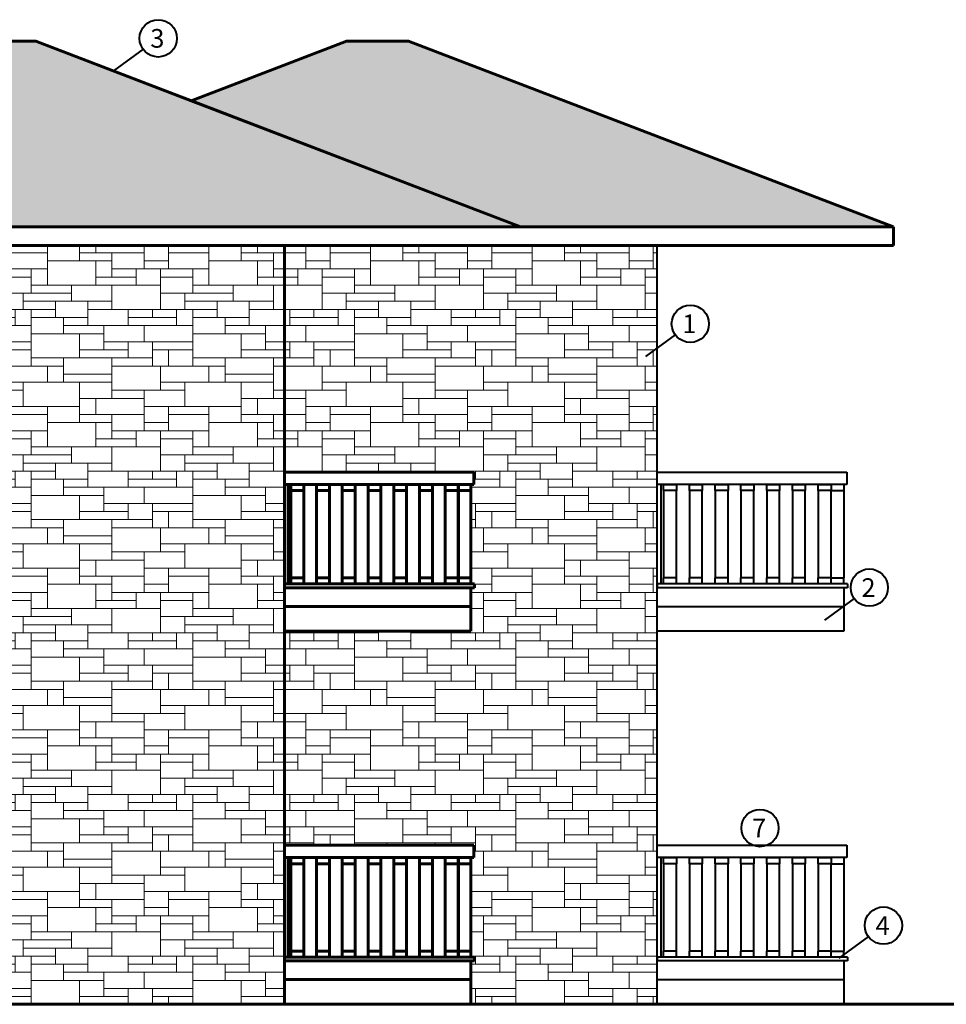
# Model space of a CAD drawing. Units: metres. Extents: x 1.8 to 55.6, y 0.6 to 25.9.
# Drawn here: x 33.7 to 41.2, y 3.9 to 11.8 of the extents above; entities that cross this region are included whole.
import ezdxf
from ezdxf.enums import TextEntityAlignment as Align

# ---------------------------------------------------------------- set-up
doc = ezdxf.new("R2010")
doc.units = ezdxf.units.M
doc.header["$LTSCALE"] = 0.018
for name, color, linetype, lineweight in [('HATCH_KERAMUDIA', 246, 'CONTINUOUS', 25), ('OCEIS 1', 6, 'CONTINUOUS', 60), ('OCEIS 3', 10, 'CONTINUOUS', 40), ('PATTERN', 2, 'CONTINUOUS', 20), ('PINAKIDA', 5, 'CONTINUOUS', 40)]:
    doc.layers.add(name, color=color, linetype=linetype, lineweight=lineweight)
doc.styles.add('GAZETAS', font='ARIAL.TTF')
pattern_1 = [(0, (0, 0), (0, 1.3), [0.975, -0.325]), (0, (0, 0.065), (0, 1.3), [-0.39, 0.39, -0.195, 0.325]), (0, (0, 0.13), (0, 1.3), [-0.585, 0.715]), (0, (0, 0.195), (0, 1.3), [0.585, -0.715]), (0, (0, 0.26), (0, 1.3), [-0.26, 1.04]), (0, (0, 0.325), (0, 1.3), [0.455, -0.325, 0.39, -0.13]), (0, (0.455, 0.39), (0, 1.3), [1.04, -0.26]), (0, (-0.065, 0.455), (0, 1.3), [0.715, -0.585]), (0, (-0.26, 0.52), (0, 1.3), [0.585, -0.715]), (0, (0, 0.585), (0, 1.3), [1.04, -0.26]), (0, (0, 0.65), (0, 1.3), [-0.52, 0.325, -0.195, 0.26]), (0, (0.65, 0.715), (0, 1.3), [0.78, -0.52]), (0, (0.13, 0.78), (0, 1.3), [0.52, -0.26, 0.195, -0.325]), (0, (0.39, 0.845), (0, 1.3), [0.52, -0.195, 0.325, -0.26]), (0, (0.91, 0.91), (0, 1.3), [0.78, -0.52]), (0, (0.39, 0.975), (0, 1.3), [0.52, -0.78]), (0, (0.65, 1.04), (0, 1.3), [0.585, -0.715]), (0, (0.65, 1.105), (0, 1.3), [-0.39, 0.91]), (0, (0.26, 1.17), (0, 1.3), [0.39, -0.91]), (0, (0.65, 1.235), (0, 1.3), [0.91, -0.39]), (90, (0, 0.52), (-1.3, 8e-17), [0.195, -0.52, 0.455, -0.13]), (90, (0.13, 0.585), (-1.3, 8e-17), [0.325, -0.195, 0.13, -0.65]), (90, (0.195, 0.325), (-1.3, 8e-17), [0.13, -1.17]), (90, (0.26, 0.195), (-1.3, 8e-17), [0.13, -0.78, 0.195, -0.195]), (90, (0.325, 0.455), (-1.3, 8e-17), [0.13, -1.17]), (90, (0.39, 0), (-1.3, 8e-17), [0.195, -0.585, 0.325, -0.195]), (90, (0.455, 0.26), (-1.3, 8e-17), [0.195, -1.105]), (90, (0.52, 0.585), (-1.3, 8e-17), [0.195, -0.065, 0.13, -0.91]), (90, (0.585, 0.065), (-1.3, 8e-17), [0.195, -1.105]), (90, (0.65, 0.39), (-1.3, 8e-17), [0.195, -0.065, 0.195, -0.13, 0.325, -0.39]), (90, (0.78, 0.39), (-1.3, 8e-17), [-0.91, 0.13, -0.13, 0.13]), (90, (0.845, 0.585), (-1.3, 8e-17), [0.13, -1.17]), (90, (0.91, 0.13), (-1.3, 8e-17), [0.13, -0.455, 0.325, -0.39]), (90, (0.975, 0.325), (-1.3, 8e-17), [0.065, -0.845, 0.195, -0.195]), (90, (1.04, 0.39), (-1.3, 8e-17), [0.325, -0.325, 0.195, -0.455]), (90, (1.105, 0.715), (-1.3, 8e-17), [0.195, -0.325, 0.13, -0.65]), (90, (1.17, 0.26), (-1.3, 8e-17), [0.13, -1.17]), (90, (1.235, 0.39), (-1.3, 8e-17), [0.13, -0.39, 0.195, -0.585])]

msp = doc.modelspace()

# ---------------------------------------------------------------- hatches: boundary and pattern name
at = {"layer": 'HATCH_KERAMUDIA'}
h = msp.add_hatch(dxfattribs=at)
h.set_pattern_fill('KER2', color=256, scale=0.35, style=0, pattern_type=2)
h.set_pattern_definition([(0, (-1.55668, 0.01312), (0.21, 0.105), [0.013125, -0.118125, 0.013125, -0.065625]), (0, (-1.50418, 0.06562), (0.21, 0.105), [0.039375, -0.170625]), (0, (-1.50418, 0.07875), (0.21, 0.105), [0.039375, -0.065625, 0.039375, -0.065625]), (0, (-1.39918, 0.09187), (0.21, 0.105), [0.039375, -0.170625]), (90, (-1.55668, 0.01312), (-0.21, 0.105), [0.013125, -0.091875]), (90, (-1.54356, 0.01312), (-0.21, 0.105), [0.013125, -0.091875]), (90, (-1.42543, 0.01312), (-0.21, 0.105), [0.013125, -0.091875]), (90, (-1.4123, 0.01312), (-0.21, 0.105), [0.013125, -0.091875]), (45, (-1.54356, 0.0525), (1e-17, 0.105), [0.01856155, -0.2784233]), (135, (-1.425435, 0.0525), (1e-17, 0.105), [0.01856155, -0.2784233]), (26.56505, (-1.530435, 0.0525), (2e-10, 0.105), [0.0293484, -0.20543875]), (26.56505, (-1.530435, 0.065625), (2e-10, 0.105), [0.0293484, -0.20543875]), (26.56505, (-1.56981, 0.07875), (2e-10, 0.105), [0.0266805, -0.2081079]), (26.56505, (-1.56981, 0.091875), (2e-10, 0.105), [0.0293484, -0.20543875]), (63.43495, (-1.556685, 0.02625), (-2e-10, 0.105), [0.0293484, -0.4402259]), (63.43495, (-1.54356, 0.02625), (-2e-10, 0.105), [0.0293484, -0.4402259]), (116.56505, (-1.425435, 0.02625), (1e-10, 0.105), [0.0293484, -0.4402259]), (116.56505, (-1.41231, 0.02625), (1e-10, 0.105), [0.0293484, -0.4402259]), (153.43495, (-1.43856, 0.0525), (-1e-10, 0.105), [0.0293484, -0.20543875]), (153.43495, (-1.43856, 0.065625), (-1e-10, 0.105), [0.0293484, -0.20543875]), (153.43495, (-1.399185, 0.07875), (-1e-10, 0.105), [0.0266805, -0.20810664]), (153.43495, (-1.399185, 0.091875), (-1e-10, 0.105), [0.0293484, -0.20543875]), (80.53768, (-1.556685, 0.02625), (6e-11, 0.105), [0.1197544, -1.15762574]), (99.46232, (-1.41231, 0.02625), (-6e-11, 0.105), [0.1197544, -1.15762574])])
h.paths.add_polyline_path([(29.8382, 10.3079), (29.4375, 10.1551), (37.7379, 10.1551), (37.3379, 10.3079), (33.8379, 11.6472), (33.3376, 11.6472)])
h = msp.add_hatch(dxfattribs=at)
h.set_pattern_fill('KER2', color=256, scale=0.35, style=0, pattern_type=2)
h.set_pattern_definition([(0, (4.45527, -1.83318), (0.21, 0.105), [0.013125, -0.118125, 0.013125, -0.065625]), (0, (4.50777, -1.78068), (0.21, 0.105), [0.039375, -0.170625]), (0, (4.50777, -1.76756), (0.21, 0.105), [0.039375, -0.065625, 0.039375, -0.065625]), (0, (4.61277, -1.75443), (0.21, 0.105), [0.039375, -0.170625]), (90, (4.45527, -1.83318), (-0.21, 0.105), [0.013125, -0.091875]), (90, (4.4684, -1.83318), (-0.21, 0.105), [0.013125, -0.091875]), (90, (4.58652, -1.83318), (-0.21, 0.105), [0.013125, -0.091875]), (90, (4.59964, -1.83318), (-0.21, 0.105), [0.013125, -0.091875]), (45, (4.46839, -1.79381), (1e-17, 0.105), [0.01856155, -0.2784233]), (135, (4.58652, -1.79381), (1e-17, 0.105), [0.01856155, -0.2784233]), (26.56505, (4.48152, -1.79381), (2e-10, 0.105), [0.0293484, -0.20543875]), (26.56505, (4.48152, -1.78068), (2e-10, 0.105), [0.0293484, -0.20543875]), (26.56505, (4.44214, -1.76756), (2e-10, 0.105), [0.0266805, -0.2081079]), (26.56505, (4.44214, -1.75443), (2e-10, 0.105), [0.0293484, -0.20543875]), (63.43495, (4.45527, -1.82006), (-2e-10, 0.105), [0.0293484, -0.4402259]), (63.43495, (4.468393, -1.82006), (-2e-10, 0.105), [0.0293484, -0.4402259]), (116.56505, (4.58652, -1.82006), (1e-10, 0.105), [0.0293484, -0.4402259]), (116.56505, (4.599643, -1.82006), (1e-10, 0.105), [0.0293484, -0.4402259]), (153.43495, (4.57339, -1.79381), (-1e-10, 0.105), [0.0293484, -0.20543875]), (153.43495, (4.57339, -1.78068), (-1e-10, 0.105), [0.0293484, -0.20543875]), (153.43495, (4.61277, -1.76756), (-1e-10, 0.105), [0.0266805, -0.20810664]), (153.43495, (4.61277, -1.75443), (-1e-10, 0.105), [0.0293484, -0.20543875]), (80.53768, (4.455268, -1.820059), (6e-11, 0.105), [0.1197544, -1.15762574]), (99.46232, (4.599643, -1.820059), (-6e-11, 0.105), [0.1197544, -1.15762574])])
h.paths.add_polyline_path([(36.8376, 11.6472), (36.338, 11.6472), (35.088, 11.1693), (35.1623, 11.1408), (37.3379, 10.3079), (37.7379, 10.1551), (40.7376, 10.1551), (40.3377, 10.3079)])
at = {"layer": 'PATTERN'}
h = msp.add_hatch(dxfattribs=at)
h.set_pattern_fill('PETRA1', color=17, scale=0.65, style=0, pattern_type=2)
h.set_pattern_definition(pattern_1)
h.paths.add_polyline_path([(35.8377, 10.0048), (29.8382, 10.0048), (29.8382, 8.2029), (30.5082, 8.2029), (30.5082, 9.1032), (30.7081, 9.1032), (30.9081, 9.1032), (31.7081, 9.1032), (31.908, 9.1032), (32.108, 9.1032), (32.108, 8.2029), (35.8377, 8.2029)])
h = msp.add_hatch(dxfattribs=at)
h.set_pattern_fill('PETRA1', color=17, scale=0.65, style=0, pattern_type=2)
h.set_pattern_definition(pattern_1)
h.paths.add_polyline_path([(38.8381, 10.0048), (37.7379, 10.0048), (35.8377, 10.0048), (35.8377, 8.1834), (37.3628, 8.1834), (37.3628, 8.0831), (37.3379, 8.0831), (37.3379, 8.0339), (37.3379, 7.3323), (37.3379, 7.2831), (37.3675, 7.2831), (37.3675, 7.2528), (37.3379, 7.2528), (37.3379, 7.1034), (37.3379, 6.9034), (35.8377, 6.9034), (35.8377, 5.183), (37.3628, 5.183), (37.3628, 5.0833), (37.3379, 5.0833), (37.3379, 5.0342), (37.3379, 4.3319), (37.3379, 4.2834), (37.3675, 4.2834), (37.3675, 4.2531), (37.3379, 4.2531), (37.3379, 3.9036), (38.8381, 3.9036)])
h = msp.add_hatch(dxfattribs=at)
h.set_pattern_fill('PETRA1', color=17, scale=0.65, style=0, pattern_type=2)
h.set_pattern_definition(pattern_1)
h.paths.add_polyline_path([(35.8377, 8.2029), (32.108, 8.2029), (31.7478, 8.2029), (31.7478, 8.1733), (30.8677, 8.1733), (30.8677, 8.2029), (30.8576, 8.2029), (29.8382, 8.2029), (29.8382, 5.2032), (30.5082, 5.2032), (30.5082, 6.1034), (30.7081, 6.1034), (30.9081, 6.1034), (31.7081, 6.1034), (31.908, 6.1034), (32.108, 6.1034), (32.108, 5.2032), (35.8377, 5.2032)])
h = msp.add_hatch(dxfattribs=at)
h.set_pattern_fill('PETRA1', color=17, scale=0.65, style=0, pattern_type=2)
h.set_pattern_definition(pattern_1)
h.paths.add_polyline_path([(35.8377, 5.2032), (32.108, 5.2032), (31.7478, 5.2032), (31.7478, 5.1735), (30.8677, 5.1735), (30.8677, 5.2032), (30.8576, 5.2032), (29.8382, 5.2032), (29.8382, 3.9036), (35.8377, 3.9036)])

# ---------------------------------------------------------------- linework, layer by layer
at = {"layer": 'OCEIS 1'}
for p, q in [((33.3376, 11.6472), (33.8379, 11.6472)), ((37.3379, 10.3079), (33.8379, 11.6472)), ((33.8379, 11.6472), (35.0876, 11.1691)), ((36.338, 11.6472), (35.0876, 11.1691)), ((36.8376, 11.6472), (36.338, 11.6472)), ((36.8376, 11.6472), (40.3377, 10.3079)), ((35.5562, 11.3482), (35.0876, 11.1691)), ((35.1623, 11.1408), (34.7172, 11.3112)), ((37.3379, 10.3079), (35.0876, 11.1691)), ((37.3379, 10.3079), (35.1623, 11.1408)), ((37.7379, 10.1551), (37.3379, 10.3079)), ((40.7376, 10.1551), (40.3377, 10.3079)), ((28.2376, 10.1551), (40.7376, 10.1551)), ((40.7376, 10.0048), (40.7376, 10.1551)), ((37.7379, 10.0048), (29.4375, 10.0048)), ((35.8377, 3.9036), (35.8377, 10.0048)), ((37.6281, 10.0048), (37.7379, 10.0048)), ((40.7376, 10.0048), (37.7379, 10.0048)), ((37.7379, 10.0048), (37.8476, 10.0048)), ((40.6286, 10.0048), (40.7376, 10.0048)), ((35.8377, 8.1834), (37.3628, 8.1834)), ((37.3628, 8.1834), (37.3628, 8.0831)), ((37.3628, 8.0831), (35.8377, 8.0831)), ((35.868, 8.0831), (35.868, 7.2831)), ((35.8895, 8.0831), (35.9932, 8.0831)), ((35.8895, 8.0339), (35.8895, 8.0831)), ((35.9932, 8.0831), (35.9932, 8.0339)), ((36.0969, 8.0831), (36.2006, 8.0831)), ((36.0969, 8.0339), (36.0969, 8.0831)), ((36.2006, 8.0831), (36.2006, 8.0339)), ((36.3037, 8.0831), (36.4073, 8.0831)), ((36.3037, 8.0339), (36.3037, 8.0831)), ((36.4073, 8.0831), (36.4073, 8.0339)), ((36.511, 8.0831), (36.6147, 8.0831)), ((36.511, 8.0339), (36.511, 8.0831)), ((36.6147, 8.0831), (36.6147, 8.0339)), ((36.7184, 8.0831), (36.8215, 8.0831)), ((36.7184, 8.0339), (36.7184, 8.0831)), ((36.8215, 8.0831), (36.8215, 8.0339)), ((36.9252, 8.0831), (37.0288, 8.0831)), ((36.9252, 8.0339), (36.9252, 8.0831)), ((37.0288, 8.0831), (37.0288, 8.0339)), ((37.1325, 8.0831), (37.2362, 8.0831)), ((37.1325, 8.0339), (37.1325, 8.0831)), ((37.2362, 8.0831), (37.2362, 8.0339)), ((37.2376, 8.0831), (37.2376, 8.0339)), ((37.3379, 8.0831), (37.3379, 8.0339)), ((35.8895, 8.0339), (35.8895, 7.3323)), ((35.9932, 8.0339), (35.8895, 8.0339)), ((35.9932, 7.3323), (35.9932, 8.0339)), ((36.0969, 8.0339), (36.0969, 7.3323)), ((36.2006, 8.0339), (36.0969, 8.0339)), ((36.2006, 7.3323), (36.2006, 8.0339)), ((36.3037, 8.0339), (36.3037, 7.3323)), ((36.4073, 8.0339), (36.3037, 8.0339)), ((36.4073, 7.3323), (36.4073, 8.0339)), ((36.511, 8.0339), (36.511, 7.3323)), ((36.6147, 8.0339), (36.511, 8.0339)), ((36.6147, 7.3323), (36.6147, 8.0339)), ((36.7184, 8.0339), (36.7184, 7.3323)), ((36.8215, 8.0339), (36.7184, 8.0339)), ((36.8215, 7.3323), (36.8215, 8.0339)), ((36.9252, 8.0339), (36.9252, 7.3323)), ((37.0288, 8.0339), (36.9252, 8.0339)), ((37.0288, 7.3323), (37.0288, 8.0339)), ((37.1325, 8.0339), (37.1325, 7.3323)), ((37.2362, 8.0339), (37.1325, 8.0339)), ((37.2362, 7.3323), (37.2362, 8.0339)), ((37.2376, 7.3323), (37.2376, 8.0339)), ((37.2376, 8.0339), (37.3379, 8.0339)), ((37.3379, 8.0339), (37.3379, 7.3323)), ((35.8895, 7.2831), (35.8895, 7.3323)), ((35.9932, 7.3323), (35.8895, 7.3323)), ((35.9932, 7.2831), (35.9932, 7.3323)), ((36.0969, 7.2831), (36.0969, 7.3323)), ((36.2006, 7.3323), (36.0969, 7.3323)), ((36.2006, 7.2831), (36.2006, 7.3323)), ((36.3037, 7.2831), (36.3037, 7.3323)), ((36.4073, 7.3323), (36.3037, 7.3323)), ((36.4073, 7.2831), (36.4073, 7.3323)), ((36.511, 7.2831), (36.511, 7.3323)), ((36.6147, 7.3323), (36.511, 7.3323)), ((36.6147, 7.2831), (36.6147, 7.3323)), ((36.7184, 7.2831), (36.7184, 7.3323)), ((36.8215, 7.3323), (36.7184, 7.3323)), ((36.8215, 7.2831), (36.8215, 7.3323)), ((36.9252, 7.2831), (36.9252, 7.3323)), ((37.0288, 7.3323), (36.9252, 7.3323)), ((37.0288, 7.2831), (37.0288, 7.3323)), ((37.1325, 7.2831), (37.1325, 7.3323)), ((37.2362, 7.3323), (37.1325, 7.3323)), ((37.2362, 7.2831), (37.2362, 7.3323)), ((37.2376, 7.2831), (37.2376, 7.3323)), ((37.2376, 7.3323), (37.3379, 7.3323)), ((37.3379, 7.2831), (37.3379, 7.3323)), ((37.3675, 7.2831), (35.8377, 7.2831)), ((35.8377, 7.2528), (37.3675, 7.2528)), ((37.3379, 7.2528), (37.3379, 7.1034)), ((37.3675, 7.2831), (37.3675, 7.2528)), ((35.8377, 7.1034), (37.3379, 7.1034)), ((37.3379, 7.1034), (37.3379, 6.9034)), ((37.3379, 6.9034), (35.8377, 6.9034)), ((35.8377, 5.183), (37.3628, 5.183)), ((37.3628, 5.183), (37.3628, 5.0833)), ((37.3628, 5.0833), (35.8377, 5.0833)), ((35.868, 5.0833), (35.868, 4.2834)), ((35.8895, 5.0833), (35.9932, 5.0833)), ((35.8895, 5.0342), (35.8895, 5.0833)), ((35.9932, 5.0833), (35.9932, 5.0342)), ((36.0969, 5.0833), (36.2006, 5.0833)), ((36.0969, 5.0342), (36.0969, 5.0833)), ((36.2006, 5.0833), (36.2006, 5.0342)), ((36.3037, 5.0833), (36.4073, 5.0833)), ((36.3037, 5.0342), (36.3037, 5.0833)), ((36.4073, 5.0833), (36.4073, 5.0342)), ((36.511, 5.0833), (36.6147, 5.0833)), ((36.511, 5.0342), (36.511, 5.0833)), ((36.6147, 5.0833), (36.6147, 5.0342)), ((36.7184, 5.0833), (36.8215, 5.0833)), ((36.7184, 5.0342), (36.7184, 5.0833)), ((36.8215, 5.0833), (36.8215, 5.0342)), ((36.9252, 5.0833), (37.0288, 5.0833)), ((36.9252, 5.0342), (36.9252, 5.0833)), ((37.0288, 5.0833), (37.0288, 5.0342)), ((37.1325, 5.0833), (37.2362, 5.0833)), ((37.1325, 5.0342), (37.1325, 5.0833)), ((37.2362, 5.0833), (37.2362, 5.0342)), ((37.2376, 5.0833), (37.2376, 5.0342)), ((37.3379, 5.0833), (37.3379, 5.0342)), ((35.8895, 5.0342), (35.8895, 4.3319)), ((35.9932, 5.0342), (35.8895, 5.0342)), ((35.9932, 4.3319), (35.9932, 5.0342)), ((36.0969, 5.0342), (36.0969, 4.3319)), ((36.2006, 5.0342), (36.0969, 5.0342)), ((36.2006, 4.3319), (36.2006, 5.0342)), ((36.3037, 5.0342), (36.3037, 4.3319)), ((36.4073, 5.0342), (36.3037, 5.0342)), ((36.4073, 4.3319), (36.4073, 5.0342)), ((36.511, 5.0342), (36.511, 4.3319)), ((36.6147, 5.0342), (36.511, 5.0342)), ((36.6147, 4.3319), (36.6147, 5.0342)), ((36.7184, 5.0342), (36.7184, 4.3319)), ((36.8215, 5.0342), (36.7184, 5.0342)), ((36.8215, 4.3319), (36.8215, 5.0342)), ((36.9252, 5.0342), (36.9252, 4.3319)), ((37.0288, 5.0342), (36.9252, 5.0342)), ((37.0288, 4.3319), (37.0288, 5.0342)), ((37.1325, 5.0342), (37.1325, 4.3319)), ((37.2362, 5.0342), (37.1325, 5.0342)), ((37.2362, 4.3319), (37.2362, 5.0342)), ((37.2376, 4.3319), (37.2376, 5.0342)), ((37.2376, 5.0342), (37.3379, 5.0342)), ((37.3379, 5.0342), (37.3379, 4.3319)), ((37.3675, 4.2834), (35.8377, 4.2834)), ((35.8895, 4.2834), (35.8895, 4.3319)), ((35.9932, 4.3319), (35.8895, 4.3319)), ((35.9932, 4.2834), (35.9932, 4.3319)), ((36.0969, 4.2834), (36.0969, 4.3319)), ((36.2006, 4.3319), (36.0969, 4.3319)), ((36.2006, 4.2834), (36.2006, 4.3319)), ((36.3037, 4.2834), (36.3037, 4.3319)), ((36.4073, 4.3319), (36.3037, 4.3319)), ((36.4073, 4.2834), (36.4073, 4.3319)), ((36.511, 4.2834), (36.511, 4.3319)), ((36.6147, 4.3319), (36.511, 4.3319)), ((36.6147, 4.2834), (36.6147, 4.3319)), ((36.7184, 4.2834), (36.7184, 4.3319)), ((36.8215, 4.3319), (36.7184, 4.3319)), ((36.8215, 4.2834), (36.8215, 4.3319)), ((36.9252, 4.2834), (36.9252, 4.3319)), ((37.0288, 4.3319), (36.9252, 4.3319)), ((37.0288, 4.2834), (37.0288, 4.3319)), ((37.1325, 4.2834), (37.1325, 4.3319)), ((37.2362, 4.3319), (37.1325, 4.3319)), ((37.2362, 4.2834), (37.2362, 4.3319)), ((37.2376, 4.2834), (37.2376, 4.3319)), ((37.2376, 4.3319), (37.3379, 4.3319)), ((37.3379, 4.2834), (37.3379, 4.3319)), ((37.3675, 4.2834), (37.3675, 4.2531)), ((35.8377, 4.2531), (37.3675, 4.2531)), ((37.3379, 4.2531), (37.3379, 3.9036)), ((35.8377, 4.1036), (37.3379, 4.1036)), ((11.4447, 3.9036), (45.364, 3.9036))]:
    msp.add_line(p, q, dxfattribs=at)
at = {"layer": 'OCEIS 3'}
for p, q in [((38.8381, 3.9036), (38.8381, 10.0048)), ((38.8381, 8.0831), (38.8381, 8.1834)), ((38.8381, 8.1834), (40.3626, 8.1834)), ((40.3626, 8.1834), (40.3626, 8.0831)), ((40.3626, 8.0831), (38.8381, 8.0831)), ((38.8678, 8.0831), (38.8678, 7.2831)), ((38.8893, 8.0831), (38.993, 8.0831)), ((38.8893, 8.0339), (38.8893, 8.0831)), ((38.993, 8.0831), (38.993, 8.0339)), ((39.0967, 8.0831), (39.2004, 8.0831)), ((39.0967, 8.0339), (39.0967, 8.0831)), ((39.2004, 8.0831), (39.2004, 8.0339)), ((39.3041, 8.0831), (39.4078, 8.0831)), ((39.3041, 8.0339), (39.3041, 8.0831)), ((39.4078, 8.0831), (39.4078, 8.0339)), ((39.5108, 8.0831), (39.6145, 8.0831)), ((39.5108, 8.0339), (39.5108, 8.0831)), ((39.6145, 8.0831), (39.6145, 8.0339)), ((39.7182, 8.0831), (39.8219, 8.0831)), ((39.7182, 8.0339), (39.7182, 8.0831)), ((39.8219, 8.0831), (39.8219, 8.0339)), ((39.9256, 8.0831), (40.0286, 8.0831)), ((39.9256, 8.0339), (39.9256, 8.0831)), ((40.0286, 8.0831), (40.0286, 8.0339)), ((40.1323, 8.0831), (40.236, 8.0831)), ((40.1323, 8.0339), (40.1323, 8.0831)), ((40.236, 8.0831), (40.236, 8.0339)), ((40.238, 8.0831), (40.238, 8.0339)), ((40.3377, 8.0831), (40.3377, 8.0339)), ((38.8893, 8.0339), (38.8893, 7.3323)), ((38.993, 8.0339), (38.8893, 8.0339)), ((38.993, 7.3323), (38.993, 8.0339)), ((39.0967, 8.0339), (39.0967, 7.3323)), ((39.2004, 8.0339), (39.0967, 8.0339)), ((39.2004, 7.3323), (39.2004, 8.0339)), ((39.3041, 8.0339), (39.3041, 7.3323)), ((39.4078, 8.0339), (39.3041, 8.0339)), ((39.4078, 7.3323), (39.4078, 8.0339)), ((39.5108, 8.0339), (39.5108, 7.3323)), ((39.6145, 8.0339), (39.5108, 8.0339)), ((39.6145, 7.3323), (39.6145, 8.0339)), ((39.7182, 8.0339), (39.7182, 7.3323)), ((39.8219, 8.0339), (39.7182, 8.0339)), ((39.8219, 7.3323), (39.8219, 8.0339)), ((39.9256, 8.0339), (39.9256, 7.3323)), ((40.0286, 8.0339), (39.9256, 8.0339)), ((40.0286, 7.3323), (40.0286, 8.0339)), ((40.1323, 8.0339), (40.1323, 7.3323)), ((40.236, 8.0339), (40.1323, 8.0339)), ((40.236, 7.3323), (40.236, 8.0339)), ((40.238, 7.3323), (40.238, 8.0339)), ((40.238, 8.0339), (40.3377, 8.0339)), ((40.3377, 8.0339), (40.3377, 7.3323)), ((38.8893, 7.2831), (38.8893, 7.3323)), ((38.993, 7.3323), (38.8893, 7.3323)), ((38.993, 7.2831), (38.993, 7.3323)), ((39.0967, 7.2831), (39.0967, 7.3323)), ((39.2004, 7.3323), (39.0967, 7.3323)), ((39.2004, 7.2831), (39.2004, 7.3323)), ((39.3041, 7.2831), (39.3041, 7.3323)), ((39.4078, 7.3323), (39.3041, 7.3323)), ((39.4078, 7.2831), (39.4078, 7.3323)), ((39.5108, 7.2831), (39.5108, 7.3323)), ((39.6145, 7.3323), (39.5108, 7.3323)), ((39.6145, 7.2831), (39.6145, 7.3323)), ((39.7182, 7.2831), (39.7182, 7.3323)), ((39.8219, 7.3323), (39.7182, 7.3323)), ((39.8219, 7.2831), (39.8219, 7.3323)), ((39.9256, 7.2831), (39.9256, 7.3323)), ((40.0286, 7.3323), (39.9256, 7.3323)), ((40.0286, 7.2831), (40.0286, 7.3323)), ((40.1323, 7.2831), (40.1323, 7.3323)), ((40.236, 7.3323), (40.1323, 7.3323)), ((40.236, 7.2831), (40.236, 7.3323)), ((40.238, 7.2831), (40.238, 7.3323)), ((40.238, 7.3323), (40.3377, 7.3323)), ((40.3377, 7.2831), (40.3377, 7.3323)), ((40.368, 7.2831), (38.8381, 7.2831)), ((38.8381, 7.2831), (38.8381, 7.2528)), ((40.368, 7.2528), (38.8381, 7.2528)), ((38.8381, 7.1034), (38.8381, 7.2528)), ((40.3377, 7.2528), (40.3377, 7.1034)), ((40.368, 7.2831), (40.368, 7.2528)), ((38.8378, 7.1034), (40.3377, 7.1034)), ((38.8381, 7.1034), (40.3377, 7.1034)), ((40.3377, 7.1034), (40.3377, 6.9034)), ((40.3377, 6.9034), (38.8381, 6.9034)), ((38.8381, 5.0833), (38.8381, 5.183)), ((38.8381, 5.183), (40.3626, 5.183)), ((40.3626, 5.183), (40.3626, 5.0833)), ((40.3626, 5.0833), (38.8381, 5.0833)), ((38.8678, 5.0833), (38.8678, 4.2834)), ((38.8893, 5.0833), (38.993, 5.0833)), ((38.8893, 5.0342), (38.8893, 5.0833)), ((38.993, 5.0833), (38.993, 5.0342)), ((39.0967, 5.0833), (39.2004, 5.0833)), ((39.0967, 5.0342), (39.0967, 5.0833)), ((39.2004, 5.0833), (39.2004, 5.0342)), ((39.3041, 5.0833), (39.4078, 5.0833)), ((39.3041, 5.0342), (39.3041, 5.0833)), ((39.4078, 5.0833), (39.4078, 5.0342)), ((39.5108, 5.0833), (39.6145, 5.0833)), ((39.5108, 5.0342), (39.5108, 5.0833)), ((39.6145, 5.0833), (39.6145, 5.0342)), ((39.7182, 5.0833), (39.8219, 5.0833)), ((39.7182, 5.0342), (39.7182, 5.0833)), ((39.8219, 5.0833), (39.8219, 5.0342)), ((39.9256, 5.0833), (40.0286, 5.0833)), ((39.9256, 5.0342), (39.9256, 5.0833)), ((40.0286, 5.0833), (40.0286, 5.0342)), ((40.1323, 5.0833), (40.236, 5.0833)), ((40.1323, 5.0342), (40.1323, 5.0833)), ((40.236, 5.0833), (40.236, 5.0342)), ((40.238, 5.0833), (40.238, 5.0342)), ((40.3377, 5.0833), (40.3377, 5.0342)), ((38.8893, 5.0342), (38.8893, 4.3319)), ((38.993, 5.0342), (38.8893, 5.0342)), ((38.993, 4.3319), (38.993, 5.0342)), ((39.0967, 5.0342), (39.0967, 4.3319)), ((39.2004, 5.0342), (39.0967, 5.0342)), ((39.2004, 4.3319), (39.2004, 5.0342)), ((39.3041, 5.0342), (39.3041, 4.3319)), ((39.4078, 5.0342), (39.3041, 5.0342)), ((39.4078, 4.3319), (39.4078, 5.0342)), ((39.5108, 5.0342), (39.5108, 4.3319)), ((39.6145, 5.0342), (39.5108, 5.0342)), ((39.6145, 4.3319), (39.6145, 5.0342)), ((39.7182, 5.0342), (39.7182, 4.3319)), ((39.8219, 5.0342), (39.7182, 5.0342)), ((39.8219, 4.3319), (39.8219, 5.0342)), ((39.9256, 5.0342), (39.9256, 4.3319)), ((40.0286, 5.0342), (39.9256, 5.0342)), ((40.0286, 4.3319), (40.0286, 5.0342)), ((40.1323, 5.0342), (40.1323, 4.3319)), ((40.236, 5.0342), (40.1323, 5.0342)), ((40.236, 4.3319), (40.236, 5.0342)), ((40.238, 4.3319), (40.238, 5.0342)), ((40.238, 5.0342), (40.3377, 5.0342)), ((40.3377, 5.0342), (40.3377, 4.3319)), ((40.368, 4.2834), (38.8381, 4.2834)), ((38.8381, 4.2834), (38.8381, 4.2531)), ((38.8893, 4.2834), (38.8893, 4.3319)), ((38.993, 4.3319), (38.8893, 4.3319)), ((38.993, 4.2834), (38.993, 4.3319)), ((39.0967, 4.2834), (39.0967, 4.3319)), ((39.2004, 4.3319), (39.0967, 4.3319)), ((39.2004, 4.2834), (39.2004, 4.3319)), ((39.3041, 4.2834), (39.3041, 4.3319)), ((39.4078, 4.3319), (39.3041, 4.3319)), ((39.4078, 4.2834), (39.4078, 4.3319)), ((39.5108, 4.2834), (39.5108, 4.3319)), ((39.6145, 4.3319), (39.5108, 4.3319)), ((39.6145, 4.2834), (39.6145, 4.3319)), ((39.7182, 4.2834), (39.7182, 4.3319)), ((39.8219, 4.3319), (39.7182, 4.3319)), ((39.8219, 4.2834), (39.8219, 4.3319)), ((39.9256, 4.2834), (39.9256, 4.3319)), ((40.0286, 4.3319), (39.9256, 4.3319)), ((40.0286, 4.2834), (40.0286, 4.3319)), ((40.1323, 4.2834), (40.1323, 4.3319)), ((40.236, 4.3319), (40.1323, 4.3319)), ((40.236, 4.2834), (40.236, 4.3319)), ((40.238, 4.2834), (40.238, 4.3319)), ((40.238, 4.3319), (40.3377, 4.3319)), ((40.3377, 4.2834), (40.3377, 4.3319)), ((40.368, 4.2834), (40.368, 4.2531)), ((40.368, 4.2531), (38.8381, 4.2531)), ((40.3377, 4.2531), (40.3377, 3.9036)), ((38.8381, 4.1036), (40.3377, 4.1036))]:
    msp.add_line(p, q, dxfattribs=at)
at = {"layer": 'PINAKIDA', "color": 1}
for p, q in [((34.7016, 11.5821), (34.4627, 11.4082)), ((38.9823, 9.2869), (38.7434, 9.113)), ((40.4228, 7.1658), (40.1839, 6.9919)), ((40.5363, 4.4487), (40.2974, 4.2748))]:
    msp.add_line(p, q, dxfattribs=at)
for centre in [(34.8229, 11.6703), (39.1036, 9.3751), (40.5441, 7.2541), (39.6642, 5.3209), (40.6576, 4.537)]:
    msp.add_circle(centre, 0.15, dxfattribs=at)

# ---------------------------------------------------------------- texts
at = {"layer": 'PINAKIDA', "color": 6, "style": 'GAZETAS'}
for s, p in [('3', (34.8159, 11.6703)), ('1', (39.0965, 9.3751)), ('2', (40.5371, 7.2541)), ('7', (39.6572, 5.3209)), ('4', (40.6506, 4.537))]:
    msp.add_text(s, height=0.15, dxfattribs=at).set_placement(p, align=Align.MIDDLE_CENTER)

doc.saveas('drawing.dxf')
